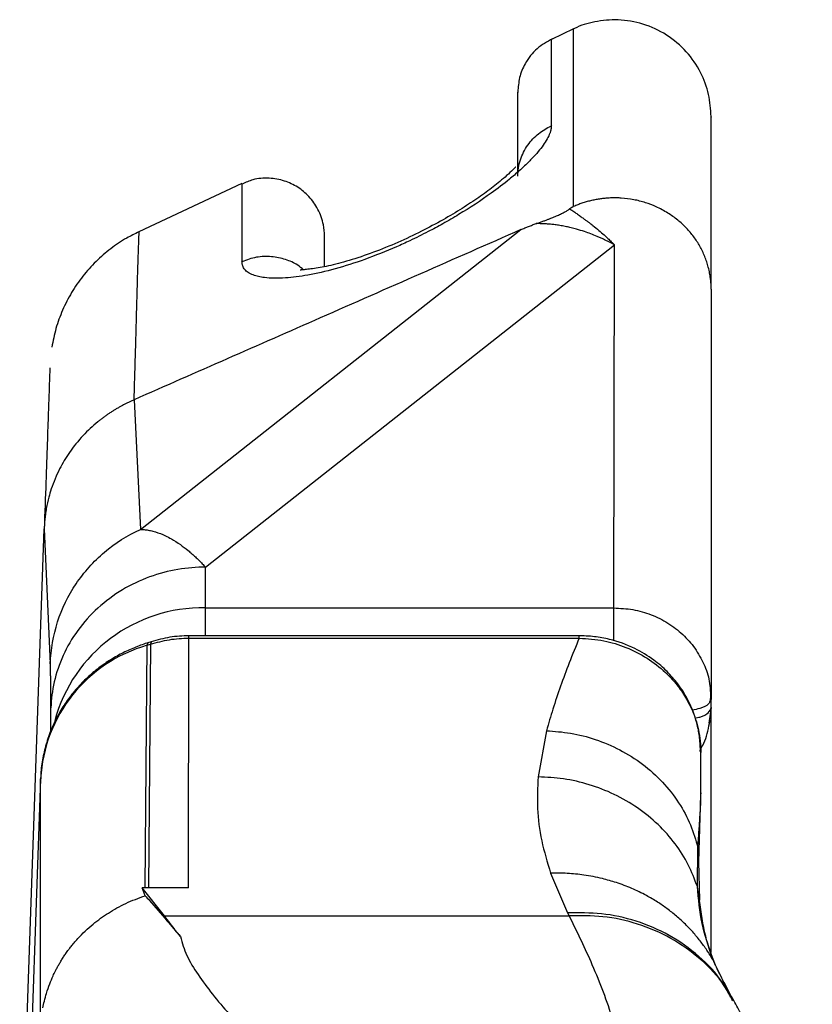
# Model space of a CAD drawing. Units: inches. Extents: x 1.4 to 9.91, y 0.55 to 7.86.
# Drawn here: x 2.44 to 2.55, y 2.95 to 3.08 of the extents above; entities that cross this region are included whole.
import ezdxf

# ---------------------------------------------------------------- set-up
doc = ezdxf.new("R2010")
doc.units = ezdxf.units.IN
doc.header["$MEASUREMENT"] = 0

msp = doc.modelspace()

# ---------------------------------------------------------------- linework, layer by layer
at = {"color": 7, "linetype": 'Continuous', "lineweight": 25}
for p, q in [((2.51774225, 3.0767677), (2.51473504, 3.07536539)), ((2.4730629, 3.05593326), (2.4591805, 3.04945986)), ((2.45938964, 3.00937534), (2.51063059, 3.04973617)), ((2.46814801, 3.00429096), (2.52324693, 3.04769069)), ((2.52315055, 2.99879141), (2.52324693, 3.04769069)), ((2.53626592, 3.04173863), (2.53626592, 2.98651653)), ((2.45853561, 3.02683043), (2.45938964, 3.00937534)), ((2.44394648, 2.9383058), (2.44643128, 3.00946099)), ((2.44643174, 3.00946099), (2.44725119, 2.99128881)), ((2.46814798, 2.99879141), (2.46814801, 3.00429096)), ((2.46814798, 2.99879141), (2.52315055, 2.99879141)), ((2.46083302, 2.99423267), (2.46039559, 2.99409324)), ((2.46587169, 2.9610991), (2.46590609, 2.99473075)), ((2.51849941, 2.9950452), (2.46590372, 2.9950452)), ((2.46590609, 2.99473075), (2.51849284, 2.99473114)), ((2.4602982, 2.99376471), (2.46072994, 2.99390238)), ((2.53613849, 2.98772622), (2.53626592, 2.98651653)), ((2.53626592, 2.98651653), (2.53605636, 2.98615632)), ((2.53626592, 2.98536687), (2.53626592, 2.98651653)), ((2.53626592, 2.98536687), (2.53594976, 2.9832766)), ((2.53602294, 2.98324473), (2.53614152, 2.98367182)), ((2.51408944, 2.98226168), (2.51296354, 2.97604993)), ((2.53488649, 2.97932604), (2.53473415, 2.97958808)), ((2.53488649, 2.97391038), (2.53488649, 2.97932604)), ((2.44594643, 2.9757963), (2.44312339, 2.89495535)), ((2.44594643, 2.94216426), (2.44594643, 2.9757963)), ((2.53459147, 2.96460381), (2.53487839, 2.97363935)), ((2.53488649, 2.97391038), (2.53483796, 2.97359065)), ((2.53440613, 2.96128605), (2.5344649, 2.96650302)), ((2.5347155, 2.95946075), (2.53459022, 2.96462825)), ((2.51464149, 2.96307908), (2.51693017, 2.95772776)), ((2.46001876, 2.96004331), (2.45963391, 2.9610991)), ((2.46261136, 2.95733626), (2.45963391, 2.9610991)), ((2.46587169, 2.9610991), (2.45963391, 2.9610991)), ((2.46261136, 2.95733626), (2.51712631, 2.95733626)), ((2.51693017, 2.95772776), (2.51712631, 2.95733626)), ((2.53662461, 2.95116734), (2.53641935, 2.95165681)), ((2.53686656, 2.95068276), (2.53676189, 2.95092779)), ((2.53902258, 2.94642165), (2.53803436, 2.94837699)), ((2.53929915, 2.94593453), (2.53899711, 2.94646604))]:
    msp.add_line(p, q, dxfattribs=at)
at = {"color": 8, "linetype": 'Continuous', "lineweight": 25}
for p, q in [((2.51774225, 3.05286366), (2.51774225, 3.0767677)), ((2.51473504, 3.06369809), (2.51473504, 3.07536539)), ((2.46814798, 2.9950452), (2.46814798, 2.99879141)), ((2.46029869, 2.99376315), (2.46040808, 2.99405413)), ((2.46084094, 2.9942049), (2.46073008, 2.99390219)), ((2.46590609, 2.99473075), (2.46590609, 2.99501215)), ((2.51849284, 2.99473114), (2.51849284, 2.995001)), ((2.46002753, 2.9610991), (2.46029869, 2.99376315)), ((2.46072994, 2.99390258), (2.46047745, 2.9610991)), ((2.44732586, 2.98227733), (2.44732586, 2.98535631)), ((2.5344649, 2.96650302), (2.53454417, 2.96459618)), ((2.53466204, 2.95934812), (2.53440616, 2.96128605)), ((2.53684185, 2.95066027), (2.53662449, 2.95116734))]:
    msp.add_line(p, q, dxfattribs=at)
msp.add_arc((2.46769028, 2.97823923), 0.02055728, 88.7242182, 164.9042778, dxfattribs=at)
at = {"color": 7, "linetype": 'Continuous', "lineweight": 25}
msp.add_arc((2.46571019, 2.97472448), 0.01979281, 105.8671214, 176.8958054, dxfattribs=at)
for points, knots in [([(2.53626592, 3.06496684), (2.53619898, 3.06596572), (2.53606131, 3.06802001), (2.53491366, 3.07103179), (2.53300468, 3.07381892), (2.53032545, 3.07608355), (2.52714665, 3.07754731), (2.52380019, 3.07812551), (2.52066824, 3.07780824), (2.51861869, 3.07727165), (2.51773864, 3.07675354), (2.5176853, 3.07672214)], [0, 0, 0, 0, 0.114403892, 0.235281376, 0.364605017, 0.498616813, 0.632622397, 0.761949474, 0.882824995, 0.992897658, 1, 1, 1, 1]), ([(2.51489656, 3.07543853), (2.51417001, 3.07503648), (2.51268446, 3.07421444), (2.51121459, 3.07229649), (2.51036668, 3.07025781), (2.51027109, 3.06893358), (2.51022426, 3.06828479)], [0, 0, 0, 0, 0.274099454, 0.560433367, 0.784640245, 1, 1, 1, 1]), ([(2.51022426, 3.05693038), (2.51022426, 3.05830216), (2.51022426, 3.06104597), (2.51022426, 3.06411065), (2.51022426, 3.06641561), (2.51022426, 3.06778344), (2.51022426, 3.06837137), (2.51022426, 3.06824159), (2.51022426, 3.06822163)], [0, 0, 0, 0, 0.192968409, 0.385972707, 0.578942298, 0.771906847, 0.964914039, 1, 1, 1, 1]), ([(2.53626592, 3.04173863), (2.53626592, 3.04350544), (2.53626592, 3.04703899), (2.53626592, 3.05154534), (2.53626592, 3.05545534), (2.53626592, 3.05870207), (2.53626592, 3.06128973), (2.53626592, 3.06322094), (2.53626592, 3.06443535), (2.53626592, 3.06499107), (2.53626592, 3.06491077), (2.53626592, 3.06488999)], [0, 0, 0, 0, 0.119775171, 0.239545947, 0.359321738, 0.479092618, 0.598868153, 0.718639146, 0.838414316, 0.958185722, 1, 1, 1, 1]), ([(2.51473515, 3.06369794), (2.51473452, 3.06365825), (2.51473326, 3.06357792), (2.51472191, 3.06345101), (2.51470285, 3.06331728), (2.51467485, 3.06317615), (2.51463749, 3.06302748), (2.51459011, 3.06287105), (2.51453213, 3.06270665), (2.51446293, 3.06253411), (2.51429406, 3.06215738), (2.51395767, 3.06155866), (2.51334108, 3.06069397), (2.51255693, 3.05975642), (2.51158734, 3.058741), (2.51042033, 3.05764727), (2.50882049, 3.0562828), (2.5062157, 3.05428862), (2.50312882, 3.05225889), (2.50020549, 3.05056541), (2.49800292, 3.04938303), (2.49590178, 3.04834445), (2.49304161, 3.0470432), (2.48961719, 3.04567979), (2.48557558, 3.04439509), (2.4819472, 3.04356157), (2.47926656, 3.04321771), (2.47738229, 3.04316546), (2.47618761, 3.04324719), (2.47525839, 3.04341316), (2.47450223, 3.04364196), (2.47387994, 3.04395438), (2.47348898, 3.04429419), (2.47327377, 3.04459716), (2.47317055, 3.04481734), (2.47310986, 3.04502308), (2.47307515, 3.04521211), (2.4730706, 3.04535121), (2.47306822, 3.04542391)], [0, 0, 0, 0, 0.0057681576, 0.0116750155, 0.0177207545, 0.0239055205, 0.0302293259, 0.0366920298, 0.0432933192, 0.050032691, 0.0569094367, 0.0862670019, 0.1139070391, 0.1418600262, 0.1727903443, 0.2028994927, 0.2341495514, 0.2851029139, 0.3643710683, 0.4001436412, 0.4323497876, 0.472068938, 0.5007421394, 0.5681812106, 0.6340423776, 0.698924165, 0.7603612501, 0.7950046521, 0.8301847039, 0.8559578385, 0.8817814127, 0.9128494411, 0.9407157647, 0.9552592213, 0.9701007903, 0.9791252707, 0.9890914608, 1, 1, 1, 1]), ([(2.51022416, 3.05693047), (2.51022418, 3.05767059), (2.51034194, 3.0584217), (2.51080241, 3.05984649), (2.51114441, 3.06051891), (2.51198692, 3.06170935), (2.51248611, 3.0622271), (2.51328692, 3.06286826), (2.51356239, 3.06305975), (2.51412112, 3.06339966), (2.51441946, 3.06355724), (2.51473515, 3.06369794)], [0, 0, 0, 0, 0.25, 0.25, 0.5, 0.5, 0.75, 0.75, 0.875, 0.875, 1, 1, 1, 1]), ([(2.50996794, 3.05815122), (2.50996727, 3.05815993), (2.50996352, 3.05820877), (2.50985291, 3.05809357), (2.50949065, 3.05773301), (2.50876078, 3.05703615), (2.50786582, 3.05626989), (2.50664182, 3.05528834), (2.50497276, 3.05406348), (2.50269759, 3.05255892), (2.50010326, 3.05101322), (2.49718881, 3.0494593), (2.49401513, 3.0479656), (2.49070728, 3.04662347), (2.48749797, 3.04554736), (2.48469714, 3.04482311), (2.48286988, 3.04449362), (2.48172146, 3.04436919), (2.48115315, 3.04432381), (2.48091495, 3.0443109), (2.48094769, 3.04426832), (2.48095506, 3.04425873)], [0, 0, 0, 0, 0.005625965, 0.031553548, 0.055451668, 0.099513094, 0.139125753, 0.174127476, 0.239402812, 0.306682069, 0.379019187, 0.456568361, 0.539057261, 0.62622691, 0.716570903, 0.801859472, 0.880484834, 0.917333421, 0.953351536, 0.989492256, 1, 1, 1, 1]), ([(2.4841826, 3.0488554), (2.48415209, 3.0493734), (2.48407846, 3.05062371), (2.48339257, 3.0524902), (2.48217741, 3.05421578), (2.48061228, 3.05551357), (2.47877325, 3.05638561), (2.47669921, 3.05674912), (2.47470483, 3.05661251), (2.47356154, 3.05609071), (2.47308717, 3.0558742)], [0, 0, 0, 0, 0.0992198176, 0.2394916699, 0.3744478153, 0.4998707202, 0.6252909351, 0.7602439055, 0.9005217658, 1, 1, 1, 1]), ([(2.53626592, 3.04173856), (2.53626547, 3.04181089), (2.53626456, 3.04195765), (2.536257, 3.04218476), (2.53624439, 3.04242083), (2.53622581, 3.04266619), (2.53620092, 3.04292076), (2.53615287, 3.04331985), (2.53605871, 3.04390575), (2.53589115, 3.04465249), (2.5356689, 3.04541307), (2.53532041, 3.04637829), (2.53477201, 3.0475295), (2.53394027, 3.0488082), (2.53293881, 3.0499849), (2.53176985, 3.05105699), (2.53040734, 3.05202978), (2.52894615, 3.05281066), (2.52739693, 3.05340605), (2.52582474, 3.05380564), (2.5245265, 3.05397158), (2.52357512, 3.0540142), (2.52298663, 3.05401562), (2.5223931, 3.05399164), (2.52179678, 3.05394172), (2.52120005, 3.05386553), (2.52060525, 3.05376301), (2.52001478, 3.05363424), (2.51943089, 3.05347978), (2.51885615, 3.05329962), (2.51829161, 3.05309678), (2.5179251, 3.05294127), (2.51774224, 3.05286369)], [0, 0, 0, 0, 0.009439208, 0.019152457, 0.02915103, 0.039445757, 0.050047016, 0.060964734, 0.089016252, 0.122186704, 0.152864493, 0.183477167, 0.244246981, 0.304861621, 0.366045657, 0.428492687, 0.492140917, 0.561717633, 0.620438937, 0.683498288, 0.747933639, 0.770175308, 0.792668614, 0.815375927, 0.838258498, 0.861276769, 0.884390684, 0.90756002, 0.930744725, 0.95390525, 0.977002872, 1, 1, 1, 1]), ([(2.51268271, 3.05054374), (2.51283948, 3.05059804), (2.51314409, 3.05070356), (2.51358933, 3.0508626), (2.51400901, 3.05101645), (2.51440324, 3.05116545), (2.51477201, 3.05130956), (2.51520764, 3.05148624), (2.51569231, 3.0516946), (2.51613834, 3.05190568), (2.51645403, 3.05207017), (2.51666542, 3.05218815), (2.51685911, 3.05230494), (2.51703636, 3.05242032), (2.5171425, 3.05249835), (2.51719438, 3.05253649)], [0, 0, 0, 0, 0.103417222, 0.200944421, 0.292620556, 0.378493082, 0.458620279, 0.53307442, 0.662029534, 0.773600991, 0.824167619, 0.871749832, 0.916658797, 0.959264526, 1, 1, 1, 1]), ([(2.51719438, 3.05253649), (2.51722421, 3.05255867), (2.51728246, 3.05260197), (2.51737385, 3.05266374), (2.51746532, 3.05272096), (2.51755726, 3.05277341), (2.51764953, 3.05282153), (2.51771148, 3.0528497), (2.51774224, 3.05286369)], [0, 0, 0, 0, 0.1833951247, 0.3580585708, 0.5253840991, 0.686955422, 0.8445297921, 1, 1, 1, 1]), ([(2.51719439, 3.05253647), (2.51728901, 3.05247337), (2.51747345, 3.05235036), (2.51775005, 3.05216404), (2.51801617, 3.05198308), (2.51827126, 3.0518077), (2.51851431, 3.05163864), (2.51874454, 3.05147654), (2.51896127, 3.05132206), (2.51916392, 3.05117584), (2.51935198, 3.05103851), (2.51952505, 3.05091066), (2.51968277, 3.05079288), (2.51982483, 3.05068568), (2.51995101, 3.05058958), (2.5200611, 3.05050501), (2.52015496, 3.05043237), (2.52023247, 3.05037198), (2.52029355, 3.05032414), (2.52059607, 3.05008596), (2.52111208, 3.04966611), (2.52178144, 3.04908456), (2.5223358, 3.04857603), (2.52280207, 3.04813182), (2.5231023, 3.04783406), (2.52324693, 3.04769063)], [0, 0, 0, 0, 0.052268715, 0.101893741, 0.148873951, 0.193208297, 0.234895542, 0.273934359, 0.310323391, 0.344061308, 0.375146839, 0.403578791, 0.429356021, 0.452477447, 0.472942148, 0.490749365, 0.505898483, 0.51838902, 0.528220604, 0.535392965, 0.664441766, 0.775770758, 0.855844295, 0.930560149, 1, 1, 1, 1]), ([(2.5106306, 3.04973613), (2.50162292, 3.04577496), (2.48425737, 3.03813839), (2.46689295, 3.03050449), (2.45853562, 3.02683037)], [0, 0, 0, 0, 0.518709759, 1, 1, 1, 1]), ([(2.5106306, 3.04973613), (2.51071835, 3.04977443), (2.51089318, 3.04985075), (2.51115461, 3.04996113), (2.5114141, 3.0500679), (2.51167166, 3.05017081), (2.51192731, 3.05026993), (2.512181, 3.05036515), (2.51243285, 3.05045681), (2.51259953, 3.05051481), (2.51268271, 3.05054375)], [0, 0, 0, 0, 0.127813492, 0.254660964, 0.380621242, 0.505775053, 0.630204909, 0.753994988, 0.877230993, 1, 1, 1, 1]), ([(2.52324693, 3.04769063), (2.523138, 3.04774957), (2.52291114, 3.04787232), (2.52255804, 3.04805564), (2.52217858, 3.04824593), (2.52177296, 3.0484409), (2.52134137, 3.04863892), (2.52048197, 3.04901315), (2.5193991, 3.04942272), (2.51823823, 3.04977697), (2.51742179, 3.04998931), (2.51673529, 3.05014289), (2.51606017, 3.05027132), (2.51540334, 3.05037351), (2.5147871, 3.05044844), (2.51421851, 3.05049986), (2.5136789, 3.05053167), (2.51316653, 3.05054727), (2.51284264, 3.05054492), (2.51268271, 3.05054375)], [0, 0, 0, 0, 0.0286317919, 0.0596299299, 0.0929944277, 0.1287252952, 0.1668225386, 0.2072861618, 0.3568944132, 0.4560522859, 0.5221858445, 0.5825272038, 0.6482915582, 0.7150524334, 0.7747958519, 0.8331588631, 0.8901447953, 0.9457572249, 1, 1, 1, 1]), ([(2.45919211, 3.04943209), (2.45863399, 3.0491659), (2.45730044, 3.04852988), (2.45535151, 3.04719382), (2.45336027, 3.04548048), (2.45158678, 3.04349446), (2.45007159, 3.04129119), (2.44886177, 3.0389195), (2.44794951, 3.03644615), (2.44761233, 3.03473959), (2.44744538, 3.0338946)], [0, 0, 0, 0, 0.091460249, 0.218532751, 0.348194087, 0.47949995, 0.611394359, 0.742791166, 0.872644271, 1, 1, 1, 1]), ([(2.4841826, 3.04476208), (2.4841826, 3.04490979), (2.4841826, 3.04603046), (2.4841826, 3.04732483), (2.4841826, 3.04864322), (2.4841826, 3.0487762), (2.4841826, 3.04884152)], [0, 0, 0, 0, 0.0487028922, 0.3695131553, 0.6903127094, 1, 1, 1, 1]), ([(2.44718736, 3.03111266), (2.4471793, 3.03088179), (2.44716221, 3.03039206), (2.44709054, 3.02834031), (2.44698298, 3.02525936), (2.44683653, 3.02106642), (2.44665548, 3.01588124), (2.44650634, 3.0116104), (2.44643128, 3.00946099)], [0, 0, 0, 0, 0.151688508, 0.321772462, 0.491069565, 0.659712507, 0.828742345, 1, 1, 1, 1]), ([(2.45853612, 3.02682937), (2.45840645, 3.02677189), (2.45814608, 3.02665649), (2.45775899, 3.02647307), (2.45737285, 3.02628116), (2.45698832, 3.02608001), (2.45660564, 3.02586977), (2.45622517, 3.02565034), (2.45584723, 3.02542174), (2.45547218, 3.02518394), (2.45510035, 3.02493696), (2.45473211, 3.02468082), (2.45436781, 3.02441555), (2.45400779, 3.02414121), (2.45305931, 3.02338497), (2.45156429, 3.02199008), (2.44983487, 3.01985085), (2.44838727, 3.01743461), (2.44752888, 3.01538302), (2.44699432, 3.01358452), (2.4467378, 3.01241959), (2.4465777, 3.01137352), (2.44649735, 3.01063342), (2.44645133, 3.01000888), (2.44643783, 3.00963081), (2.44643176, 3.00946099)], [0, 0, 0, 0, 0.018492723, 0.037130574, 0.055911082, 0.074831615, 0.093889373, 0.113081393, 0.132404547, 0.151855542, 0.171430923, 0.191127072, 0.210940211, 0.230866405, 0.250901566, 0.371361323, 0.501649247, 0.618358111, 0.751001098, 0.803059406, 0.874588488, 0.914094879, 0.948083808, 0.97667962, 1, 1, 1, 1]), ([(2.44725119, 2.99128901), (2.44731302, 2.99319257), (2.44764316, 2.99508766), (2.44881498, 2.99871699), (2.44965655, 3.00045087), (2.45178708, 3.00362536), (2.45307584, 3.00506566), (2.45600244, 3.00754297), (2.45764, 3.00857974), (2.45938964, 3.00937524)], [0, 0, 0, 0, 0.25, 0.25, 0.5, 0.5, 0.75, 0.75, 1, 1, 1, 1]), ([(2.45938886, 3.00937704), (2.45946909, 3.00937411), (2.45963474, 3.00936805), (2.45989184, 3.00934685), (2.46016523, 3.00931475), (2.46045499, 3.00926928), (2.46076111, 3.00920905), (2.46108358, 3.00913216), (2.46174982, 3.00894436), (2.46257776, 3.00862208), (2.46369485, 3.00803909), (2.46471172, 3.00738815), (2.46562749, 3.00668413), (2.46630221, 3.00610838), (2.4667862, 3.00566925), (2.4672543, 3.00521962), (2.4677065, 3.00476397), (2.46800258, 3.00444752), (2.468148, 3.00429208)], [0, 0, 0, 0, 0.028049313, 0.057921144, 0.08961072, 0.123113657, 0.158425432, 0.19554006, 0.234451315, 0.388038806, 0.479215971, 0.616348661, 0.734380648, 0.791083411, 0.84599123, 0.899109668, 0.950444175, 1, 1, 1, 1]), ([(2.46814798, 3.00429214), (2.46694065, 3.00429214), (2.46568997, 3.00419295), (2.46315836, 3.00376076), (2.46187767, 3.0034274), (2.45936058, 3.00251063), (2.45812465, 3.00192703), (2.45577891, 3.00052227), (2.45466964, 2.99970121), (2.45265035, 2.99786484), (2.45174074, 2.99684991), (2.4501698, 2.99469279), (2.44950859, 2.99355111), (2.44845105, 2.99121707), (2.44805453, 2.99002515), (2.4475119, 2.98766158), (2.44736542, 2.98649018), (2.44732586, 2.98535623)], [0, 0, 0, 0, 0.125, 0.125, 0.25, 0.25, 0.375, 0.375, 0.5, 0.5, 0.625, 0.625, 0.75, 0.75, 0.875, 0.875, 1, 1, 1, 1]), ([(2.46039077, 2.99408581), (2.46034727, 2.99407412), (2.45972546, 2.99390703), (2.45854039, 2.99344677), (2.45683965, 2.9926778), (2.45516759, 2.99171304), (2.45355218, 2.99057393), (2.45202715, 2.98925865), (2.45061949, 2.9877775), (2.44935521, 2.98614059), (2.44825695, 2.98436149), (2.44734787, 2.98245604), (2.44663922, 2.98044251), (2.44617662, 2.97834061), (2.44595281, 2.97677537), (2.44596297, 2.97591959), (2.44596451, 2.97578906)], [0, 0, 0, 0, 0.0053365649, 0.0762755377, 0.1504699402, 0.2272510654, 0.3060778019, 0.3865960057, 0.4685373243, 0.5517257337, 0.6360530927, 0.7214565451, 0.8079030402, 0.8954247672, 0.9840496001, 1, 1, 1, 1]), ([(2.46073008, 2.99390219), (2.46157425, 2.99414337), (2.4632622, 2.99462563), (2.46502492, 2.99469584), (2.46590609, 2.99473094)], [0, 0, 0, 0, 0.500111131, 1, 1, 1, 1]), ([(2.46593708, 2.9950452), (2.46506865, 2.99501197), (2.4633308, 2.99494549), (2.46166491, 2.99446998), (2.4608315, 2.99423209)], [0, 0, 0, 0, 0.499720822, 1, 1, 1, 1]), ([(2.51849284, 2.99473114), (2.51803428, 2.99361691), (2.51714571, 2.99145782), (2.51596271, 2.98827069), (2.51493058, 2.98522903), (2.5143644, 2.98323167), (2.51408944, 2.98226168)], [0, 0, 0, 0, 0.268735557, 0.520740185, 0.767254138, 1, 1, 1, 1]), ([(2.53482706, 2.97959414), (2.53479775, 2.98024321), (2.5347412, 2.98149516), (2.53426804, 2.98377499), (2.5333516, 2.98619122), (2.53191525, 2.98847986), (2.53033144, 2.99030477), (2.52842237, 2.99194831), (2.52584456, 2.9935173), (2.52309103, 2.99449908), (2.52049612, 2.99498435), (2.51907639, 2.99502328), (2.51834145, 2.99504344)], [0, 0, 0, 0, 0.079487601, 0.153319495, 0.283882103, 0.391998968, 0.478322109, 0.573038532, 0.691677349, 0.833935641, 0.914035898, 1, 1, 1, 1]), ([(2.51849284, 2.99473016), (2.51960775, 2.9946533), (2.52176046, 2.9945049), (2.52486514, 2.99354318), (2.52768102, 2.9921138), (2.52989046, 2.99039993), (2.53152692, 2.98865188), (2.53272263, 2.98698571), (2.53381859, 2.98491107), (2.53469729, 2.98234295), (2.53482206, 2.98035257), (2.53488641, 2.97932604)], [0, 0, 0, 0, 0.129855989, 0.250730333, 0.376507227, 0.499942581, 0.581839441, 0.665006281, 0.749391431, 0.870750067, 1, 1, 1, 1]), ([(2.44732586, 2.98535623), (2.44732583, 2.9854769), (2.44732578, 2.98571822), (2.44732534, 2.98606989), (2.44732463, 2.98641391), (2.44732364, 2.98674952), (2.44732236, 2.98707676), (2.44732055, 2.98744938), (2.44731619, 2.98813755), (2.44731022, 2.98874837), (2.44730333, 2.98925354), (2.44730007, 2.98947075), (2.44729612, 2.98970666), (2.44729137, 2.98995805), (2.44728572, 2.99022121), (2.44727903, 2.99049209), (2.44727113, 2.9907654), (2.44726195, 2.9910383), (2.44725486, 2.99120352), (2.4472512, 2.9912889)], [0, 0, 0, 0, 0.044860413, 0.089716725, 0.134565936, 0.179405066, 0.224231157, 0.269041271, 0.336397458, 0.524995627, 0.558669945, 0.597156039, 0.640442388, 0.688515241, 0.741358493, 0.798953626, 0.861279764, 0.928312105, 1, 1, 1, 1]), ([(2.53615316, 2.98614811), (2.53618319, 2.98641282), (2.53624335, 2.98694309), (2.53621526, 2.98747259), (2.53620119, 2.98773776)], [0, 0, 0, 0, 0.499202493, 1, 1, 1, 1]), ([(2.53626592, 2.95238133), (2.53626592, 2.95559799), (2.53626592, 2.96285279), (2.53626592, 2.97349397), (2.53626592, 2.9812796), (2.53626592, 2.98504818), (2.53626592, 2.98536687)], [0, 0, 0, 0, 0.275726883, 0.621870866, 0.968022672, 1, 1, 1, 1]), ([(2.51408944, 2.98226168), (2.51517297, 2.98218254), (2.51739922, 2.98201993), (2.52073493, 2.98114476), (2.52401812, 2.97975688), (2.52708522, 2.97782016), (2.52977991, 2.97541076), (2.5319558, 2.97263372), (2.53358705, 2.96964055), (2.53417579, 2.96753633), (2.5344649, 2.96650302)], [0, 0, 0, 0, 0.114476984, 0.235208223, 0.360940613, 0.490013022, 0.620482556, 0.750274407, 0.877368546, 1, 1, 1, 1]), ([(2.53481354, 2.97977972), (2.53497946, 2.98004302), (2.53564226, 2.98109487), (2.53585983, 2.98232359), (2.53602294, 2.98324473)], [0, 0, 0, 0, 0.250321823, 1, 1, 1, 1]), ([(2.51296354, 2.97604993), (2.512894, 2.97462568), (2.51275401, 2.97175883), (2.51332247, 2.96742802), (2.51419961, 2.96453601), (2.51464149, 2.96307908)], [0, 0, 0, 0, 0.328818019, 0.661874731, 1, 1, 1, 1]), ([(2.53440616, 2.96128605), (2.53403242, 2.96226943), (2.53327012, 2.96427517), (2.53146815, 2.96708653), (2.52917219, 2.9696868), (2.52639639, 2.97194216), (2.52325764, 2.97375926), (2.51988627, 2.97506082), (2.51642754, 2.97587194), (2.51410317, 2.97599137), (2.51296354, 2.97604993)], [0, 0, 0, 0, 0.119337506, 0.243404103, 0.370823663, 0.499999453, 0.629171122, 0.756594984, 0.880659224, 1, 1, 1, 1]), ([(2.5344649, 2.96650302), (2.53451787, 2.96722643), (2.53461975, 2.9686177), (2.53475683, 2.97057786), (2.53486155, 2.97234485), (2.53487842, 2.97340619), (2.53488644, 2.97391038)], [0, 0, 0, 0, 0.2739059747, 0.5267749603, 0.7751953806, 1, 1, 1, 1]), ([(2.53662461, 2.95116734), (2.53635177, 2.95163475), (2.5358258, 2.95253581), (2.53491247, 2.95381299), (2.53391733, 2.95503004), (2.53281008, 2.95619944), (2.53160601, 2.95730305), (2.53034829, 2.95830191), (2.52899806, 2.95923051), (2.52742257, 2.96015946), (2.52557847, 2.9610521), (2.5235868, 2.96180374), (2.52144059, 2.96241859), (2.51922849, 2.96284307), (2.51689358, 2.96308691), (2.51538852, 2.96308168), (2.51464149, 2.96307908)], [0, 0, 0, 0, 0.064223621, 0.123806916, 0.185139798, 0.248724157, 0.311569422, 0.3744508, 0.433927987, 0.499774565, 0.583543695, 0.666581687, 0.739902107, 0.833814855, 0.91751477, 1, 1, 1, 1]), ([(2.53641938, 2.95165681), (2.53590549, 2.95317712), (2.53487811, 2.95621657), (2.53456344, 2.95959666), (2.53440616, 2.96128605)], [0, 0, 0, 0, 0.500191571, 1, 1, 1, 1]), ([(2.44625987, 2.94496498), (2.446319, 2.94525388), (2.44645145, 2.94590108), (2.44674651, 2.94697794), (2.44713626, 2.94812045), (2.44755746, 2.94912582), (2.44789937, 2.94984013), (2.44816329, 2.95034765), (2.44840437, 2.95078378), (2.4486724, 2.95123906), (2.44896945, 2.95171188), (2.44919643, 2.95205048), (2.44944927, 2.95241326), (2.44969306, 2.95274955), (2.45006203, 2.95322761), (2.45046756, 2.95372226), (2.45140332, 2.95478341), (2.45289403, 2.95619692), (2.45507929, 2.95777557), (2.45741773, 2.95908905), (2.45914211, 2.95972169), (2.46001876, 2.96004331)], [0, 0, 0, 0, 0.04238068, 0.094938665, 0.159701583, 0.214539544, 0.250074295, 0.272272171, 0.295877574, 0.32088856, 0.347300532, 0.375114192, 0.37863825, 0.409967713, 0.433887304, 0.463953237, 0.500163635, 0.632975993, 0.750079168, 0.872943671, 1, 1, 1, 1]), ([(2.46001876, 2.96004331), (2.46021115, 2.95982868), (2.46117316, 2.95875548), (2.46274516, 2.95694675), (2.46416174, 2.95525334), (2.46476611, 2.95453086)], [0, 0, 0, 0, 0.125359914, 0.626838557, 1, 1, 1, 1]), ([(2.53679665, 2.95079853), (2.53632805, 2.95204024), (2.53530838, 2.95474222), (2.53491977, 2.9577746), (2.53470975, 2.95941343)], [0, 0, 0, 0, 0.459554982, 1, 1, 1, 1]), ([(2.46476611, 2.95453086), (2.46430948, 2.95512593), (2.46359239, 2.95606043), (2.46287274, 2.95699633), (2.46261136, 2.95733626)], [0, 0, 0, 0, 0.636784308, 1, 1, 1, 1]), ([(2.51712631, 2.95733626), (2.51767226, 2.95622892), (2.51875394, 2.95403497), (2.52029253, 2.95061929), (2.52175678, 2.94708166), (2.52303135, 2.94334014), (2.52395296, 2.93956878), (2.52450357, 2.93580598), (2.52454187, 2.93333805), (2.52456081, 2.9321181)], [0, 0, 0, 0, 0.131446604, 0.260430366, 0.405868899, 0.552196879, 0.705384549, 0.85436461, 1, 1, 1, 1]), ([(2.46476611, 2.95453086), (2.46501494, 2.95368521), (2.46552149, 2.95196374), (2.46711615, 2.94938375), (2.46908354, 2.94675275), (2.47134322, 2.94408083), (2.47346211, 2.94169991), (2.47531074, 2.93965627), (2.47683931, 2.93797365), (2.47838106, 2.93627571), (2.47988299, 2.93461476), (2.48138387, 2.93294037), (2.48287417, 2.93125536), (2.48389205, 2.93009013), (2.48442767, 2.92947696)], [0, 0, 0, 0, 0.0971756736, 0.1978182511, 0.3020395897, 0.4092900579, 0.518012079, 0.5891882434, 0.656517734, 0.7219226505, 0.7952006267, 0.8582632091, 0.9254152394, 1, 1, 1, 1]), ([(2.53810053, 2.94812609), (2.53796152, 2.9484119), (2.53762408, 2.94910566), (2.5371914, 2.9499769), (2.53696625, 2.95046691), (2.53685475, 2.95070955)], [0, 0, 0, 0, 0.261265937, 0.634194457, 1, 1, 1, 1]), ([(2.54988814, 2.91741484), (2.54982395, 2.91785504), (2.54966271, 2.91896085), (2.54935035, 2.92056914), (2.54893291, 2.92251149), (2.54841859, 2.9245746), (2.54781476, 2.92670029), (2.54721389, 2.92859249), (2.54670763, 2.93005997), (2.54627449, 2.93124935), (2.54583273, 2.93241094), (2.54528256, 2.93378705), (2.54467161, 2.93523492), (2.54412273, 2.93647499), (2.54368178, 2.93743961), (2.54329034, 2.93827647), (2.54282001, 2.93925939), (2.54219378, 2.94052967), (2.54138224, 2.94211664), (2.54040753, 2.94395354), (2.53967395, 2.9452619), (2.53929626, 2.94593551)], [0, 0, 0, 0, 0.0391565999, 0.0983626169, 0.1554063509, 0.2278538304, 0.3015391418, 0.3676526978, 0.4184870509, 0.4503760724, 0.4904324141, 0.5417200906, 0.5977814771, 0.6465370528, 0.6767458081, 0.7040800267, 0.740280176, 0.7887880812, 0.8495563162, 0.9225433284, 1, 1, 1, 1])]:
    msp.add_open_spline(points, degree=3, knots=knots, dxfattribs=at)
at = {"color": 8, "linetype": 'Continuous', "lineweight": 25}
for points, knots in [([(2.47306837, 3.05592152), (2.47306837, 3.0558501), (2.47306837, 3.05570469), (2.47306837, 3.05441258), (2.47306837, 3.05230316), (2.47306837, 3.04938908), (2.47306837, 3.04674545), (2.47306837, 3.04542364)], [0, 0, 0, 0, 0.194430741, 0.395822583, 0.597215252, 0.798608031, 1, 1, 1, 1]), ([(2.45853576, 3.02683004), (2.45856464, 3.02774653), (2.45862422, 3.02963676), (2.45870292, 3.0323267), (2.45877475, 3.03487684), (2.45883736, 3.03718239), (2.4588939, 3.03928512), (2.45894839, 3.04128018), (2.45899919, 3.04305796), (2.4590448, 3.04455843), (2.45908304, 3.04576024), (2.45911601, 3.04674925), (2.45914516, 3.0475915), (2.45916981, 3.04828785), (2.45918952, 3.04883906), (2.45920296, 3.04920788), (2.45921181, 3.04945889), (2.45921037, 3.04941722), (2.45920968, 3.04939728)], [0, 0, 0, 0, 0.062746393, 0.129412557, 0.200001185, 0.266189975, 0.329439527, 0.398557514, 0.473543674, 0.537114734, 0.597762889, 0.655486094, 0.71028435, 0.77090217, 0.830560906, 0.889261748, 0.947003194, 1, 1, 1, 1]), ([(2.48135218, 3.04434184), (2.48109764, 3.0445551), (2.48038744, 3.04515013), (2.47891162, 3.04578292), (2.47702221, 3.04617776), (2.47498298, 3.04611422), (2.4737082, 3.04565458), (2.47306823, 3.04542383)], [0, 0, 0, 0, 0.114579488, 0.319696637, 0.539704783, 0.768917096, 1, 1, 1, 1]), ([(2.52315055, 2.99879141), (2.52400872, 2.99875081), (2.52572442, 2.99866964), (2.52820223, 2.99794864), (2.53048415, 2.996815), (2.53248548, 2.99527775), (2.53413166, 2.99340128), (2.53533207, 2.99125601), (2.53601749, 2.98932644), (2.53610845, 2.98812352), (2.53613849, 2.98772622)], [0, 0, 0, 0, 0.133454638, 0.266807048, 0.400199303, 0.533577916, 0.66693481, 0.800421219, 0.934082528, 1, 1, 1, 1]), ([(2.52315136, 2.9943457), (2.52315136, 2.99494403), (2.52315136, 2.99621616), (2.52315136, 2.99786998), (2.52315136, 2.99848426), (2.52315136, 2.99879141)], [0, 0, 0, 0, 0.307470877, 0.653721057, 1, 1, 1, 1]), ([(2.53605636, 2.98615632), (2.53600981, 2.98604789), (2.53586453, 2.98570945), (2.53499992, 2.98527932), (2.53404587, 2.98508798), (2.53367745, 2.98501409)], [0, 0, 0, 0, 0.2244371077, 0.700507537, 1, 1, 1, 1]), ([(2.53408193, 2.98395674), (2.53430899, 2.98400362), (2.53511863, 2.98417078), (2.53601529, 2.98467557), (2.53618238, 2.98513644), (2.53626592, 2.98536687)], [0, 0, 0, 0, 0.163087392, 0.581544331, 1, 1, 1, 1]), ([(2.53888545, 2.94640171), (2.53855168, 2.94704095), (2.5374784, 2.94909651), (2.53469627, 2.95197176), (2.53075178, 2.95482569), (2.526265, 2.95673116), (2.52160592, 2.95776927), (2.5184582, 2.95774133), (2.51693017, 2.95772776)], [0, 0, 0, 0, 0.08584982, 0.276060392, 0.466267925, 0.65251854, 0.831319086, 1, 1, 1, 1]), ([(2.53918514, 2.94587293), (2.53882356, 2.94656354), (2.53772054, 2.94867024), (2.53489818, 2.95158832), (2.53094663, 2.95443632), (2.52645903, 2.956339), (2.52180054, 2.95737619), (2.51865388, 2.95734931), (2.51712631, 2.95733626)], [0, 0, 0, 0, 0.092139775, 0.281073854, 0.469973773, 0.654923667, 0.832480308, 1, 1, 1, 1]), ([(2.53799121, 2.94835587), (2.53779061, 2.94876213), (2.53721909, 2.94991959), (2.53685858, 2.95067626), (2.53662461, 2.95116734)], [0, 0, 0, 0, 0.3509949864, 1, 1, 1, 1])]:
    msp.add_open_spline(points, degree=3, knots=knots, dxfattribs=at)

doc.saveas('drawing.dxf')
